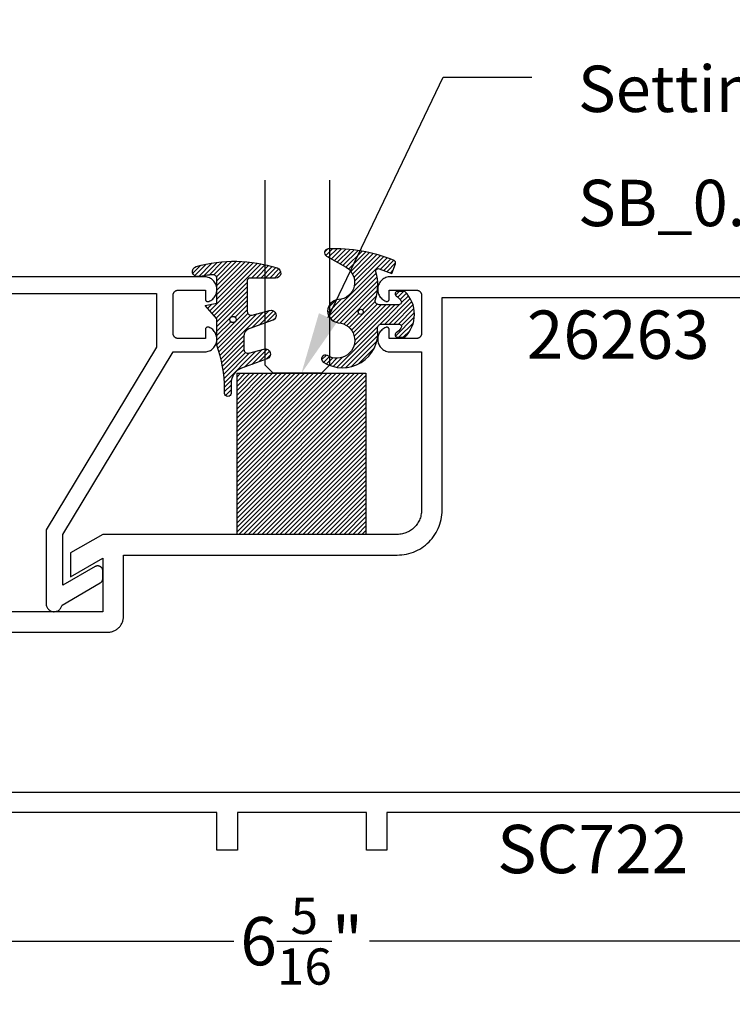
# Model space of a CAD drawing. Units: inches. Extents: x 0 to 108, y 0 to 43.
# Drawn here: x 4 to 7, y 4 to 7 of the extents above; entities that cross this region are included whole.
import ezdxf
from ezdxf import colors
from ezdxf.entities.mleader import LeaderData, LeaderLine
from ezdxf.math import Vec2, Vec3

# ---------------------------------------------------------------- set-up
doc = ezdxf.new("R2010")
doc.units = ezdxf.units.IN
doc.header["$LTSCALE"] = 0.5
doc.header["$MEASUREMENT"] = 0
for name, color, linetype in [('Arcadia-Dim', 4, 'Continuous'), ('Arcadia-Profile', 5, 'Continuous'), ('Arcadia-Shade', 8, 'Continuous'), ('Arcadia-Text', 3, 'Continuous'), ('Arcadia-Title', 1, 'Continuous')]:
    doc.layers.add(name, color=color, linetype=linetype)
doc.styles.get("Standard").update_dxf_attribs({"font": 'ARIALN.TTF'})
doc.dimstyles.new('Arcadia-2', dxfattribs={"dimscale": 2, "dimtxt": 0.0938, "dimasz": 0.0938, "dimexe": 0.0546, "dimexo": 0.0469, "dimgap": 0.0469, "dimtad": 0, "dimtih": 1, "dimdec": 4, "dimrnd": 0.0625, "dimzin": 3, "dimdsep": 46, "dimlunit": 4, "dimtxsty": 'Standard', "dimblk": 'ARCHTICK', "dimcen": 0.0469, "dimdle": 0.0546, "dimclrd": 256, "dimclre": 256, "dimclrt": 256, "dimadec": 0, "dimazin": 0, "dimtfac": 0.75, "dimtix": 1, "dimtmove": 2, "dimatfit": 3, "dimfxl": 1, "dimtolj": 1, "dimtzin": 3, "dimlwd": -3, "dimlwe": -3, "dimarcsym": 0})

# ---------------------------------------------------------------- blocks, each defined once
blk = doc.blocks.new('*U81')
at = {"layer": 'Arcadia-Shade', "lineweight": -3}
h = blk.add_hatch(dxfattribs=at)
h.set_pattern_fill('ANSI31', color=256, scale=0.1, style=0)
h.set_pattern_definition([(45, (-123.4777899938268, -542.9895791220364), (-0.008838834764831844, 0.008838834764831846), [])])
h.paths.add_polyline_path([(0, 0.625), (0.4999994999999728, 0.625), (0.4999994999999728, 0), (0, 0)])
at = {"layer": 'Arcadia-Profile', "lineweight": -3}
blk.add_lwpolyline([(0, 0.625), (0.4999994999999728, 0.625), (0.4999994999999728, 0), (0, 0)], close=True, dxfattribs=at)
blk = doc.blocks.new('_ArchTick')
at = {"color": 0, "linetype": 'ByBlock', "lineweight": -3, "const_width": 0.15}
blk.add_lwpolyline([(-0.5, -0.5), (0.5, 0.5)], dxfattribs=at)
blk = doc.blocks.new('*D12')
at = {"layer": 'Arcadia-Dim', "lineweight": -3, "transparency": 16777216}
for p, q in [((1.762364063405194, 4.198858170495599), (1.762364063405194, 3.684652573475817)), ((8.096625063405163, 4.198858170495599), (8.096625063405163, 3.684652573475817)), ((1.653164063405194, 3.793852573475817), (4.665546098193719, 3.793852573475817)), ((8.205825063405163, 3.793852573475817), (5.193443028616638, 3.793852573475817))]:
    blk.add_line(p, q, dxfattribs=at)
at = {"layer": 'Defpoints', "color": 0, "lineweight": -3, "transparency": 16777216}
for p in [(1.762364063405194, 4.292658170495599), (8.096625063405163, 4.292658170495599), (8.096625063405163, 3.793852573475817)]:
    blk.add_point(p, dxfattribs=at)
at = {"layer": 'Arcadia-Dim', "lineweight": -3, "transparency": 16777216, "xscale": 0.1876, "yscale": 0.1876, "zscale": 0.1876, "rotation": 180}
blk.add_blockref('_ArchTick', (1.762364063405194, 3.793852573475817), dxfattribs=at)
at = {"layer": 'Arcadia-Dim', "lineweight": -3, "transparency": 16777216, "xscale": 0.1876, "yscale": 0.1876, "zscale": 0.1876}
blk.add_blockref('_ArchTick', (8.096625063405163, 3.793852573475817), dxfattribs=at)
at = {"layer": 'Arcadia-Dim', "lineweight": -3, "transparency": 16777216, "insert": (4.929494563405179, 3.793852573475817), "char_height": 0.1876, "attachment_point": 5}
blk.add_mtext('\\A1;6{\\H0.750000x;\\S5/16;}"', dxfattribs=at)
blk = doc.blocks.new('*U68')
at = {"layer": 'Arcadia-Profile'}
for p, q in [((0, 0.03125), (1.77635683940025e-15, 0.75)), ((0.25, 0.75), (0.25, 0.03125)), ((0.03125, 0), (0, 0.03125)), ((0.21875, 0), (0.03125, 0)), ((0.25, 0.03125), (0.21875, 0))]:
    blk.add_line(p, q, dxfattribs=at)
blk = doc.blocks.new('Dynblock-E260')
at = {"layer": 'Arcadia-Shade', "lineweight": -3}
h = blk.add_hatch(dxfattribs=at)
h.set_pattern_fill('ANSI31', color=256, scale=0.1)
h.set_pattern_definition([(45, (-4.958301963689058, -12.53627531709156), (-0.008838834764831844, 0.008838834764831846), [])])
edge = h.paths.add_edge_path(flags=16)
edge.add_arc((0, 0), 0.01203441150269505, 0, 360)
edge = h.paths.add_edge_path()
edge.add_arc((-0.5326075583442429, -0.2696304158077585), 0.500000000000004, 5.406942958487934e-13, 19.948443588803)
edge.add_line((-0.06260755834424003, -0.09904319471543488), (-0.06260755834424003, 0.002980684710891524))
edge.add_line((-0.06260755834424003, 0.002980684710891524), (-0.1076075583442275, 0.05504597057900185))
edge.add_line((-0.1076075583442275, 0.05504597057900185), (-0.06260755834424003, 0.06298068471087959))
edge.add_line((-0.06260755834424003, 0.06298068471087959), (-0.06260755834424003, 0.1589806847108406))
edge.add_arc((-0.07760755834423166, 0.1589806847108379), 0.01499999999999163, 1.017777498068893e-11, 94.95885810749158)
edge.add_arc((-0.0319709697386799, -0.3669976373272076), 0.5429544426117668, 94.95885810747346, 100.8154847338902)
edge.add_arc((-0.1376075583442447, 0.1859568052845746), 0.02000000000000265, 105.89697947064869, 280.8154847339125, ccw=False)
edge.add_arc((0.005634117520233668, -0.3169976373271626), 0.542954442611735, 72.21224232044449, 105.8969794706247, ccw=False)
edge.add_arc((0.1653924416557606, 0.1809568052845686), 0.01999999999999839, -89.99999999997709, 72.21224232046927, ccw=False)
edge.add_line((0.1653924416557686, 0.1609568052845702), (0.06539244165574587, 0.1609568052845702))
edge.add_arc((0.06539244165575298, 0.1509568052845722), 0.00999999999999801, 90.00000000004071, 180.0000000000407)
edge.add_line((0.05539244165575496, 0.1509568052845651), (0.05539244165575496, 0.03155938378172607))
edge.add_arc((0.07039244165575535, 0.03155938378172621), 0.01500000000000039, 180.0000000000005, 285.000000000006)
edge.add_line((0.07427472733229479, 0.01707049638739022), (0.1422160607537251, 0.03527532181034587))
edge.add_arc((0.147392441655773, 0.01595680528456555), 0.01999999999999834, -70.00000000000671, 104.99999999999389, ccw=False)
edge.add_line((0.1542328445222836, -0.002837047131151849), (0.06213183735599159, -0.03635907228562019))
edge.add_arc((0.0723924416557632, -0.06454985090918096), 0.02999999999998504, 110.0000000000135, 180.0000000000134)
edge.add_line((0.04239244165577816, -0.06454985090918797), (0.04239244165577816, -0.116029073486402))
edge.add_arc((0.05739244165576499, -0.1160290734864119), 0.01499999999998683, 179.9999999999621, 284.9999999999611)
edge.add_line((0.06127472733228956, -0.1305179608807379), (0.1202160607537053, -0.1147246781896456))
edge.add_arc((0.1253924416557674, -0.1340431947154336), 0.02000000000000938, -69.99999999997482, 105.00000000002751, ccw=False)
edge.add_line((0.1322328445222922, -0.1528370471311575), (0.03351618269792311, -0.1887669736613447))
edge.add_arc((0.05489244165577541, -0.2474977624604738), 0.06250000000000862, 109.9999999999952, 179.9999999999956)
edge.add_line((-0.007607558344233212, -0.2474977624604691), (-0.007607558344233212, -0.2865431947154349))
edge.add_arc((-0.02010755834423605, -0.2865431947154349), 0.01250000000000284, -180, 0, ccw=False)
edge.add_line((-0.0326075583442389, -0.2865431947154349), (-0.0326075583442389, -0.2696304158077538))
at = {"layer": 'Arcadia-Profile'}
blk.add_lwpolyline([(-0.0326075583442389, -0.2696304158077538, 0.08726198881892966), (-0.06260755834424003, -0.09904319471543488), (-0.06260755834424003, 0.002980684710891524), (-0.1076075583442275, 0.05504597057900185), (-0.06260755834424003, 0.06298068471087959), (-0.06260755834424003, 0.1589806847108406, 0.4397962766024582), (-0.07890416421366808, 0.1739245400774792, 0.02555991842046564), (-0.1338546227384541, 0.1663120738193982, -0.9566105228607295), (-0.1430857286854064, 0.2051919203014734, -0.1480449711219541), (0.1715022788085889, 0.2000006990556926, -0.8556835694695863), (0.1653924416557686, 0.1609568052845702), (0.06539244165574587, 0.1609568052845702, 0.414213562373095), (0.05539244165575496, 0.1509568052845651), (0.05539244165575496, 0.03155938378172607, 0.4931454260313338), (0.07427472733229479, 0.01707049638739022), (0.1422160607537251, 0.03527532181034587, -0.9572917422548122), (0.1542328445222836, -0.002837047131151849), (0.06213183735599159, -0.03635907228562019, 0.3152987888789828), (0.04239244165577816, -0.06454985090918797), (0.04239244165577816, -0.116029073486402, 0.4931454260312985), (0.06127472733228956, -0.1305179608807379), (0.1202160607537053, -0.1147246781896456, -0.9572917422548266), (0.1322328445222922, -0.1528370471311575), (0.03351618269792311, -0.1887669736613447, 0.3152987888789858), (-0.007607558344233212, -0.2474977624604691), (-0.007607558344233212, -0.2865431947154349, -0.9999999999999999), (-0.0326075583442389, -0.2865431947154349)], format="xyb", close=True, dxfattribs=at)
blk.add_circle((0, 0), 0.01203441150269505, dxfattribs=at)
blk = doc.blocks.new('Dynblock-E6102')
at = {"layer": 'Arcadia-Shade', "lineweight": -3}
h = blk.add_hatch(dxfattribs=at)
h.set_pattern_fill('ANSI31', color=256, scale=0.1)
h.set_pattern_definition([(45, (0, 0), (-0.008838834764831844, 0.008838834764831846), [])])
h.paths.add_polyline_path([(0.08055606468436258, -0.04727095451451793), (0.1479910572069316, -0.04727095451450739, -0.615345902925449), (0.1560375529504172, -0.06320845451451793, -0.073867181716801), (0.1373776499020695, -0.08195140458665046, 0.722032242623007), (0.1429528888457463, -0.09877095451450657), (0.1713915242889303, -0.09877095451450837, 0.4182872693262178), (0.1713915242889303, 0.0792290454854907), (0.1429528888457467, 0.0792290454854874, 0.7220322426224148), (0.1373776499020575, 0.06240949555763467, -0.0738671817169122), (0.1560375529503974, 0.04366654548544509, -0.615345902924719), (0.1479910572069202, 0.02772904548548638), (0.07143212972511195, 0.02772904548548592, -0.5140646995951297), (0.05723444942152958, 0.04756907379090082, 0.1566252207264634), (0.0591464103726506, 0.1548417030981884, -0.6175052513350493), (0.07214070465790323, 0.1671259716933499), (0.1213352117337951, 0.1492206354283212), (0.1350160174668252, 0.186808340259761, 0.4013356067572202), (0.1294508601113303, 0.1994652915251897, 0.1093968211700505), (-0.1260200276566898, 0.2447154235339547, 0.7505347515327887), (-0.1328809087410374, 0.2167386644287184), (-0.05698852588426476, 0.172922176756923, -0.7420797216722828), (-0.08627432642139768, 0.04763592841146705, 0.9301781319506773), (-0.08699005828620421, -0.04212598811788652, -1.275342346817129), (-0.1293878038496937, -0.1695780323058269, 0.9907407234732791), (-0.1456087628550614, -0.1948129805342009, 0.6373451800217551), (0.06566093292637921, -0.064041561730206, -0.449307826975304)])
h.paths.add_polyline_path([(-0.01, 0, -1), (0.01, 0, -1)], flags=16)
at = {"layer": 'Arcadia-Profile'}
blk.add_lwpolyline([(0.1479910572069336, -0.04727095451450739, -0.6153459029248474), (0.1560375529504263, -0.06320845451450549, -0.07386718171687728), (0.13737764990206, -0.08195140458665755, 0.7220322426226784), (0.1429528888457501, -0.09877095451450657), (0.1713915242889303, -0.09877095451450836, 0.4182872693262179), (0.1713915242889303, 0.0792290454854907), (0.1429528888457501, 0.07922904548548741, 0.7220322426226784), (0.13737764990206, 0.06240949555763282, -0.07386718171686807), (0.1560375529503899, 0.04366654548545528, -0.6153459029247564), (0.1479910572069318, 0.02772904548548638), (0.07143212972511215, 0.02772904548548592, -0.5140646995950726), (0.05723444942152867, 0.04756907379089809, 0.1566252207264627), (0.05914641037265156, 0.1548417030981852, -0.6175052513349515), (0.07214070465789746, 0.167125971693352), (0.1213352117337951, 0.1492206354283212), (0.1350160174668249, 0.1868083402597601, 0.401335606757258), (0.12945086011133, 0.1994652915251898, 0.1093968211700496), (-0.1260200276566881, 0.2447154235339548, 0.7505347515328737), (-0.1328809087410363, 0.2167386644287177), (-0.05698852588426062, 0.1729221767569206, -0.7420797216722582), (-0.0862743264213982, 0.04763592841146704, 0.9301781319506669), (-0.08699005828620443, -0.0421259881178865, -1.275342346817117), (-0.1293878038496925, -0.1695780323058277, 0.9907407234732418), (-0.1456087628550609, -0.1948129805342012, 0.637345180021752), (0.06566093292637931, -0.06404156173020682, -0.4493078269753519), (0.08055606468436416, -0.04727095451451794)], format="xyb", close=True, dxfattribs=at)
blk.add_circle((0, 0), 0.01, dxfattribs=at)

msp = doc.modelspace()

# ---------------------------------------------------------------- linework, layer by layer
at = {"layer": 'Arcadia-Profile'}
for points in [[(1.993475408986178, 6.307364670495701), (4.365475408986192, 6.307364670495701), (4.365475408986192, 6.098484670495566), (3.937475408986167, 5.390484670495709), (3.937475408986167, 5.103364570495671), (3.93762840898615, 5.100289470495511), (3.93808540898619, 5.097244670495513), (3.938842408986154, 5.094260270495681), (3.939891408986178, 5.091365670495691), (3.941223408986168, 5.088589470495492), (3.942823408986165, 5.085958970495597), (3.944676408986176, 5.083500200495621), (3.946764408986162, 5.081237360495663), (3.949066408986177, 5.079192790495483), (3.951559408986164, 5.077386650495612), (3.954219408986155, 5.075836780495649), (3.957020408986189, 5.07455844049565), (3.959934408986165, 5.073564260495516), (3.962933408986153, 5.072864040495517), (3.965986408986176, 5.072464690495565), (3.969063408986166, 5.072370140495707), (3.972135408986169, 5.072581330495552), (3.97517040898618, 5.073096180495497), (3.978140408986185, 5.073909610495605), (3.981014408986177, 5.07501359049553), (3.983764408986168, 5.07639724049551), (3.986364408986169, 5.078046900495622), (3.988787408986191, 5.079946300495578), (3.991010408986149, 5.08207670049552), (3.993011408986156, 5.084417100495614), (3.994769408986151, 5.086944370495587), (3.996268408986175, 5.089633670495516), (3.997493408986152, 5.092458370495535), (3.998432408986169, 5.095390670495647), (3.999075408986194, 5.098401670495662), (4.147475408986175, 5.184080370495678), (4.148073408986171, 5.18443987049551), (4.14865940898617, 5.184820070495618), (4.149231408986175, 5.185220570495687), (4.14978840898619, 5.185640670495616), (4.150331408986183, 5.186079970495541), (4.15085840898616, 5.186537970495522), (4.15136840898618, 5.187014070495536), (4.151862408986183, 5.187507670495563), (4.152338408986175, 5.188018270495661), (4.152796408986156, 5.18854507049565), (4.153235408986184, 5.189087670495667), (4.153655408986175, 5.18964517049568), (4.154056408986158, 5.190216970495669), (4.154436408986165, 5.190802470495612), (4.154796408986165, 5.191400870495556), (4.155134408986164, 5.192011470495629), (4.15545140898616, 5.19263347049565), (4.155746408986154, 5.193266170495519), (4.156019408986175, 5.193908770495511), (4.156269408986169, 5.194560470495674), (4.156496408986193, 5.195220570495678), (4.15670040898619, 5.195888070495641), (4.156881408986187, 5.196562470495621), (4.157038408986189, 5.197242670495655), (4.157171408986166, 5.197927870495562), (4.157280408986175, 5.198617370495697), (4.157365408986159, 5.199310270495573), (4.157426408986176, 5.200005770495693), (4.157463408986168, 5.200702870495491), (4.157475408986166, 5.201400870495547), (4.157475408986166, 5.230268370495708), (4.157426408986176, 5.231663470495562), (4.157280408986175, 5.233051870495558), (4.157038408986189, 5.2344265704956), (4.15670040898619, 5.235781170495613), (4.156269408986169, 5.237108770495581), (4.155746408986154, 5.238403070495508), (4.155134408986164, 5.239657770495626), (4.154436408986165, 5.240866770495643), (4.153655408986175, 5.242024070495575), (4.152796408986156, 5.243124170495605), (4.151862408986183, 5.244161570495692), (4.15085840898616, 5.245131270495506), (4.14978840898619, 5.246028570495639), (4.14865940898617, 5.246849170495636), (4.147475408986175, 5.247588870495576), (4.146242408986161, 5.248244270495491), (4.144967408986169, 5.248812070495489), (4.143655408986156, 5.249289470495626), (4.14231340898619, 5.249674270495518), (4.140948408986169, 5.249964570495706), (4.139566408986191, 5.250158770495602), (4.138173408986184, 5.250256170495561), (4.136777408986184, 5.250256170495561), (4.135384408986177, 5.250158770495602), (4.13400240898617, 5.249964570495706), (4.132637408986177, 5.249674270495518), (4.131295408986155, 5.249289470495626), (4.12998340898617, 5.248812070495489), (4.128708408986149, 5.248244270495491), (4.127475408986193, 5.247588870495576), (4.002475408986193, 5.175420070495704), (4.002475408986193, 5.372364570495677), (4.43047540898619, 6.080364670495612), (4.553766408986185, 6.080364670495612), (4.558236408986154, 6.080834670495562), (4.562646408986161, 6.081706670495635), (4.566958408986189, 6.082973670495505), (4.571138408986151, 6.084625670495655), (4.575152408986192, 6.086647670495552), (4.578967408986166, 6.089024670495576), (4.582552408986153, 6.09173667049555), (4.585876408986174, 6.094761670495529), (4.588914408986177, 6.098074670495691), (4.591640408986173, 6.101648670495535), (4.594032408986159, 6.105453670495592), (4.596071408986184, 6.109459670495482), (4.597739408986179, 6.113633670495631), (4.599023408986177, 6.117940670495557), (4.59991240898615, 6.122346670495574), (4.600400408986168, 6.126814670495662), (4.600482408986188, 6.131308670495685), (4.600158408986154, 6.135791670495621), (4.599430408986173, 6.140227670495563), (4.598304408986174, 6.144578670495605), (4.596790408986188, 6.148810670495607), (4.594899408986187, 6.152888670495543), (4.592648408986186, 6.156778670495498), (4.59005440898617, 6.160449670495666), (4.587140408986166, 6.163870670495555), (4.583928408986175, 6.167015670495687), (4.580445408986186, 6.169856670495676), (4.576719408986158, 6.172371670495579), (4.57278240898615, 6.174538670495679), (4.56866540898617, 6.176342670495671), (4.568060408986192, 6.176524670495667), (4.567445408986153, 6.17666867049553), (4.566822408986191, 6.176773670495606), (4.566193408986187, 6.176838670495556), (4.565562408986189, 6.17686467049549), (4.56493140898619, 6.176849670495642), (4.564301408986189, 6.176795670495551), (4.563677408986173, 6.176701670495561), (4.56305940898617, 6.176568670495556), (4.562451408986171, 6.176396670495535), (4.561856408986166, 6.176186670495611), (4.561274408986158, 6.175939670495666), (4.560710408986161, 6.175655670495701), (4.560164408986175, 6.175337670495594), (4.559640408986191, 6.174985670495573), (4.559139408986177, 6.174600670495522), (4.558663408986156, 6.174185670495547), (4.558214408986153, 6.173740670495647), (4.55779440898619, 6.173268670495702), (4.557405408986149, 6.172770670495595), (4.557049408986167, 6.17224967049566), (4.556725408986161, 6.171706670495553), (4.556437408986149, 6.171144670495607), (4.55618540898616, 6.170565670495591), (4.555970408986191, 6.169971670495499), (4.555793408986183, 6.169364670495554), (4.555654408986193, 6.168748670495518), (4.555555408986159, 6.168124670495502), (4.555495408986168, 6.167495670495612), (4.55547540898619, 6.166864670495499), (4.55547540898619, 6.132364670495519), (4.450475408986172, 6.132364670495519), (4.449428408986172, 6.132391670495565), (4.448384408986165, 6.132473670495585), (4.447346408986171, 6.132610670495581), (4.446317408986154, 6.132801670495667), (4.445299408986166, 6.133045670495505), (4.444295408986171, 6.133343670495663), (4.443308408986191, 6.133692670495577), (4.44234040898619, 6.134093670495588), (4.441395408986189, 6.1345446704957), (4.440475408986181, 6.135043670495691), (4.439582408986162, 6.13559067049556), (4.438719408986181, 6.136184670495652), (4.437889408986173, 6.136821670495522), (4.437092408986167, 6.137501670495624), (4.436333408986179, 6.138222670495509), (4.435612408986181, 6.138981670495525), (4.434932408986192, 6.139777670495562), (4.434295408986152, 6.140608670495624), (4.433702408986171, 6.141471670495605), (4.433154408986191, 6.14236467049551), (4.432655408986172, 6.143284670495689), (4.432204408986173, 6.14422967049569), (4.431803408986191, 6.14519767049552), (4.431454408986163, 6.146184670495643), (4.431156408986176, 6.147188670495609), (4.430912408986167, 6.14820667049554), (4.430721408986166, 6.149235670495557), (4.430585408986168, 6.150273670495665), (4.430502408986179, 6.15131767049553), (4.43047540898619, 6.152364670495501), (4.43047540898619, 6.30036467049564), (4.430502408986179, 6.301411670495611), (4.430585408986168, 6.302454670495592), (4.430721408986166, 6.303493670495584), (4.430912408986167, 6.304522670495601), (4.431156408986176, 6.305540670495532), (4.431454408986163, 6.306544670495498), (4.431803408986191, 6.307531670495621), (4.432204408986173, 6.308499670495678), (4.432655408986172, 6.309444670495679), (4.433154408986191, 6.31036467049563), (4.433702408986171, 6.311257670495536), (4.434295408986152, 6.312120670495517), (4.434932408986192, 6.312950670495695), (4.435612408986181, 6.313747670495616), (4.436333408986179, 6.314506670495632), (4.437092408986167, 6.315227670495517), (4.437889408986173, 6.315907670495619), (4.438719408986181, 6.316544670495489), (4.439582408986162, 6.317137670495697), (4.440475408986181, 6.317684670495566), (4.441395408986189, 6.318184670495668), (4.44234040898619, 6.318635670495553), (4.443308408986191, 6.319036670495564), (4.444295408986171, 6.319385670495706), (4.445299408986166, 6.319682670495524), (4.446317408986154, 6.319927670495701), (4.447346408986171, 6.32011867049556), (4.448384408986165, 6.320254670495672), (4.449428408986172, 6.320336670495692), (4.450475408986172, 6.320364670495621), (4.55547540898619, 6.320364670495621), (4.55547540898619, 6.285864670495641), (4.555495408986168, 6.285233670495529), (4.555555408986159, 6.284604670495639), (4.555654408986193, 6.283980670495623), (4.555793408986183, 6.283363670495703), (4.555970408986191, 6.282757670495641), (4.55618540898616, 6.282163670495549), (4.556437408986149, 6.281584670495533), (4.556725408986161, 6.281022670495588), (4.557049408986167, 6.280479670495708), (4.557405408986149, 6.279958670495546), (4.55779440898619, 6.279460670495666), (4.558214408986153, 6.278988670495494), (4.558663408986156, 6.278543670495594), (4.559139408986177, 6.278128670495619), (4.559640408986191, 6.277743670495568), (4.560164408986175, 6.277391670495547), (4.560710408986161, 6.277072670495556), (4.561274408986158, 6.276789670495702), (4.561856408986166, 6.27654267049553), (4.562451408986171, 6.276332670495606), (4.56305940898617, 6.276160670495585), (4.563677408986173, 6.27602767049558), (4.564301408986189, 6.27593367049559), (4.56493140898619, 6.275879670495499), (4.565562408986189, 6.27586467049565), (4.566193408986187, 6.275890670495585), (4.566822408986191, 6.275955670495534), (4.567445408986153, 6.27606067049561), (4.568060408986192, 6.276204670495702), (4.56866540898617, 6.276386670495697), (4.57278240898615, 6.278189670495578), (4.576719408986158, 6.280357670495562), (4.580445408986186, 6.282872670495692), (4.583928408986175, 6.285713670495682), (4.587140408986166, 6.288857670495702), (4.59005440898617, 6.292279670495702), (4.592648408986186, 6.295950670495642), (4.594899408986187, 6.299840670495598), (4.596790408986188, 6.303918670495534), (4.598304408986174, 6.308150670495536), (4.599430408986173, 6.312501670495578), (4.600158408986154, 6.31693767049552), (4.600482408986188, 6.321420670495684), (4.600400408986168, 6.325914670495706), (4.59991240898615, 6.330382670495567), (4.599023408986177, 6.334788670495584), (4.597739408986179, 6.33909567049551), (4.596071408986184, 6.343269670495658), (4.594032408986159, 6.347275670495549), (4.591640408986173, 6.351080670495605), (4.588914408986177, 6.354654670495677), (4.585876408986174, 6.357967670495611), (4.582552408986153, 6.360991670495707), (4.578967408986166, 6.363703670495681), (4.575152408986192, 6.366080670495705), (4.571138408986151, 6.368103670495486), (4.566958408986189, 6.369754670495524), (4.562646408986161, 6.371021670495622), (4.558236408986154, 6.371894670495578), (4.553766408986185, 6.372364670495529), (1.928475408986181, 6.372364670495529)], [(7.896832595405165, 6.372362570495682), (5.274188595405185, 6.372362570495682), (5.269640595405185, 6.37215257049553), (5.265131595405173, 6.371524570495524), (5.260699595405192, 6.370483570495537), (5.256382595405178, 6.369038570495661), (5.25221659540518, 6.367202570495522), (5.248237595405165, 6.364989570495538), (5.24447959540516, 6.362419570495661), (5.24097459540517, 6.359514570495605), (5.23775159540515, 6.356298570495539), (5.23483959540517, 6.35279957049562), (5.23226159540517, 6.349047570495543), (5.230040595405178, 6.345073570495572), (5.228194595405178, 6.340911570495621), (5.226740595405154, 6.336597570495599), (5.22569059540519, 6.332167570495642), (5.225052595405153, 6.327659570495655), (5.224832595405168, 6.323112570495653), (5.225032595405175, 6.318564570495539), (5.225651595405175, 6.314053570495673), (5.226682595405187, 6.309619570495499), (5.228118595405171, 6.305299570495492), (5.229945595405191, 6.301129570495561), (5.232149595405168, 6.297146570495499), (5.234711595405152, 6.29338257049568), (5.237609595405168, 6.289871570495563), (5.240817595405169, 6.286641570495533), (5.244310595405189, 6.283721570495629), (5.248057595405164, 6.281135570495564), (5.252026595405177, 6.27890557049551), (5.256184595405166, 6.277051570495644), (5.256795595405158, 6.276834570495623), (5.257418595405177, 6.276658570495613), (5.258052595405168, 6.276522570495501), (5.25869359540517, 6.276427570495628), (5.259339595405159, 6.276374570495648), (5.259986595405174, 6.276363570495562), (5.260634595405186, 6.276394570495597), (5.261278595405152, 6.276467570495527), (5.261915595405192, 6.276581570495694), (5.262544595405167, 6.276737570495527), (5.26316259540517, 6.276933570495487), (5.26376659540518, 6.277168570495689), (5.264353595405176, 6.27744257049568), (5.264921595405163, 6.277754570495574), (5.265468595405174, 6.278101570495494), (5.26599159540519, 6.27848457049555), (5.266488595405185, 6.278899570495525), (5.266957595405167, 6.279346570495647), (5.267397595405164, 6.279822570495583), (5.267805595405157, 6.280326570495674), (5.268179595405179, 6.280855570495589), (5.268518595405176, 6.28140757049556), (5.26882159540515, 6.281980570495591), (5.269086595405163, 6.282571570495577), (5.269312595405161, 6.283178570495522), (5.269498595405175, 6.28379957049566), (5.269644595405175, 6.284430570495545), (5.269748595405169, 6.28507057049552), (5.269811595405152, 6.285714570495486), (5.269832595405155, 6.286362570495669), (5.269832595405155, 6.320362570495547), (5.374832595405174, 6.320362570495547), (5.375879595405173, 6.320335570495502), (5.376923595405181, 6.320252570495597), (5.377961595405175, 6.320116570495486), (5.378990595405192, 6.319925570495627), (5.38000859540518, 6.319681570495561), (5.381012595405174, 6.319383570495631), (5.381999595405155, 6.319034570495489), (5.382967595405155, 6.318633570495706), (5.383912595405157, 6.318182570495594), (5.384832595405165, 6.317683570495603), (5.385725595405184, 6.317135570495623), (5.386588595405165, 6.316542570495642), (5.387418595405173, 6.315905570495545), (5.38821559540515, 6.31522557049567), (5.388974595405166, 6.314504570495558), (5.389695595405165, 6.313745570495541), (5.390375595405153, 6.312948570495621), (5.391012595405194, 6.31211857049567), (5.391605595405174, 6.311255570495689), (5.392153595405155, 6.310362570495556), (5.392652595405174, 6.309442570495605), (5.393103595405172, 6.308497570495604), (5.393504595405155, 6.307529570495547), (5.393853595405183, 6.306542570495651), (5.39415159540517, 6.305538570495685), (5.394395595405179, 6.304520570495526), (5.394586595405151, 6.30349157049551), (5.394722595405177, 6.302453570495629), (5.394805595405167, 6.301409570495537), (5.394832595405155, 6.300362570495565), (5.394832595405155, 6.152362570495654), (5.394805595405167, 6.151315570495683), (5.394722595405177, 6.15027157049559), (5.394586595405151, 6.14923357049571), (5.394395595405179, 6.148204570495693), (5.39415159540517, 6.147186570495535), (5.393853595405183, 6.146182570495569), (5.393504595405155, 6.145195570495673), (5.393103595405172, 6.144227570495616), (5.392652595405174, 6.143282570495614), (5.392153595405155, 6.142362570495663), (5.391605595405174, 6.141469570495531), (5.391012595405194, 6.140606570495549), (5.390375595405153, 6.139776570495599), (5.389695595405165, 6.138979570495678), (5.388974595405166, 6.138220570495662), (5.38821559540515, 6.13749957049555), (5.387418595405173, 6.136819570495675), (5.386588595405165, 6.136182570495578), (5.385725595405184, 6.135589570495597), (5.384832595405165, 6.135041570495616), (5.383912595405157, 6.134542570495626), (5.382967595405155, 6.134091570495514), (5.381999595405155, 6.133690570495503), (5.381012595405174, 6.133341570495588), (5.38000859540518, 6.133043570495659), (5.378990595405192, 6.132799570495592), (5.377961595405175, 6.132608570495506), (5.376923595405181, 6.132472570495622), (5.375879595405173, 6.132389570495491), (5.374832595405174, 6.132362570495673), (5.269832595405155, 6.132362570495673), (5.269832595405155, 6.166362570495551), (5.269811595405152, 6.167010570495506), (5.269748595405169, 6.167654570495699), (5.269644595405175, 6.168294570495675), (5.269498595405175, 6.16892557049556), (5.269312595405161, 6.169546570495697), (5.269086595405163, 6.170153570495643), (5.26882159540515, 6.170744570495629), (5.268518595405176, 6.17131757049566), (5.268179595405179, 6.17186957049563), (5.267805595405157, 6.172398570495545), (5.267397595405164, 6.172902570495637), (5.266957595405167, 6.173378570495572), (5.266488595405185, 6.173825570495694), (5.26599159540519, 6.17424057049567), (5.265468595405174, 6.174623570495498), (5.264921595405163, 6.174970570495645), (5.264353595405176, 6.17528257049554), (5.26376659540518, 6.17555657049553), (5.26316259540517, 6.175791570495505), (5.262544595405167, 6.175987570495693), (5.261915595405192, 6.176143570495526), (5.261278595405152, 6.176257570495693), (5.260634595405186, 6.176330570495622), (5.259986595405174, 6.176361570495658), (5.259339595405159, 6.176350570495572), (5.25869359540517, 6.176297570495592), (5.258052595405168, 6.176202570495491), (5.257418595405177, 6.176066570495607), (5.256795595405158, 6.175890570495596), (5.256184595405166, 6.175673570495576), (5.252026595405177, 6.173819570495709), (5.248057595405164, 6.171589570495655), (5.244310595405189, 6.16900357049559), (5.240817595405169, 6.166083570495687), (5.237609595405168, 6.162853570495656), (5.234711595405152, 6.159342570495539), (5.232149595405168, 6.155578570495493), (5.229945595405191, 6.151595570495658), (5.228118595405171, 6.1474255704955), (5.226682595405187, 6.143105570495493), (5.225651595405175, 6.138671570495546), (5.225032595405175, 6.134160570495681), (5.224832595405168, 6.129612570495567), (5.225052595405153, 6.125065570495565), (5.22569059540519, 6.120557570495578), (5.226740595405154, 6.116127570495621), (5.228194595405178, 6.111813570495599), (5.230040595405178, 6.107651570495648), (5.23226159540517, 6.103677570495677), (5.23483959540517, 6.0999255704956), (5.23775159540515, 6.09642657049568), (5.24097459540517, 6.093210570495614), (5.24447959540516, 6.090305570495559), (5.248237595405165, 6.087735570495681), (5.25221659540518, 6.085522570495698), (5.256382595405178, 6.083686570495558), (5.260699595405192, 6.082241570495682), (5.265131595405173, 6.081200570495696), (5.269640595405185, 6.08057257049569), (5.274188595405185, 6.080362570495538), (5.394832595405155, 6.080362570495538), (5.394832595405155, 5.466362570495505), (5.394703595405169, 5.461442570495649), (5.394317595405177, 5.45653657049553), (5.393675595405178, 5.451657570495684), (5.392778595405169, 5.446818570495509), (5.391629595405171, 5.442033570495653), (5.390231595405176, 5.43731457049563), (5.388589595405172, 5.432675570495633), (5.386705595405154, 5.428129570495514), (5.384587595405158, 5.423687570495588), (5.382238595405177, 5.419362570495707), (5.379667595405188, 5.415166570495614), (5.376880595405176, 5.411110570495623), (5.37388459540518, 5.407206570495703), (5.370688595405177, 5.403464570495601), (5.367300595405176, 5.399894570495519), (5.36373059540518, 5.39650657049566), (5.359988595405191, 5.393310570495544), (5.356084595405157, 5.390314570495605), (5.352028595405166, 5.387527570495706), (5.347832595405187, 5.38495657049549), (5.343507595405192, 5.382607570495622), (5.339065595405152, 5.380489570495513), (5.334519595405176, 5.378605570495495), (5.32988059540515, 5.376963570495548), (5.325161595405184, 5.375565570495667), (5.320376595405158, 5.374416570495498), (5.315537595405154, 5.373519570495603), (5.310658595405194, 5.372877570495632), (5.305752595405188, 5.372491570495697), (5.300832595405161, 5.372362570495682), (4.156896595405165, 5.372362570495682), (4.032548595405167, 5.300569870495622), (4.032548595405167, 5.208193770495484), (4.157548595405167, 5.280362570495583), (4.157548595405167, 5.0723625704955), (2.695306995405168, 5.0723625704955)], [(2.949832595405162, 4.992362570495573), (4.175548595405168, 4.992362570495573), (4.178793595405189, 4.992447570495699), (4.18202859540515, 4.992702170495534), (4.185247595405151, 4.993125870495589), (4.188438595405167, 4.993717370495517), (4.191595595405154, 4.994475170495491), (4.19470759540517, 4.995397070495585), (4.197767595405175, 4.996480570495635), (4.200765595405166, 4.997722770495614), (4.203695595405186, 4.999120170495701), (4.206548595405174, 5.00066897049561), (4.209315595405151, 5.002364970495648), (4.211990595405162, 5.004203470495497), (4.214566595405167, 5.00617957049559), (4.21703459540516, 5.008287570495497), (4.219388595405185, 5.010521970495631), (4.22162359540517, 5.012876470495542), (4.223731595405191, 5.015344670495608), (4.225707595405176, 5.017919870495518), (4.227545595405168, 5.020594970495551), (4.229241595405149, 5.023362570495522), (4.230790595405161, 5.026215170495618), (4.232188595405155, 5.029144870495486), (4.233430595405174, 5.032143770495679), (4.234513595405168, 5.035203470495674), (4.235435595405171, 5.038315770495558), (4.236193595405162, 5.041472070495558), (4.236784595405176, 5.044663670495595), (4.237208595405157, 5.047881770495508), (4.237463595405167, 5.051117770495523), (4.237548595405151, 5.054362570495698), (4.237548595405151, 5.292362570495527), (5.300832595405161, 5.292362570495527), (5.309938595405193, 5.29260107049555), (5.319020595405171, 5.293315770495667), (5.328052595405161, 5.294504770495507), (5.337009595405171, 5.296164870495488), (5.345867595405174, 5.298291470495599), (5.35460159540515, 5.300878770495558), (5.363188595405184, 5.303919570495566), (5.371604595405167, 5.307405670495484), (5.379826595405184, 5.311327470495655), (5.38783259540515, 5.315674170495697), (5.395599595405152, 5.320433870495492), (5.403107595405181, 5.325593570495641), (5.410334595405182, 5.331139170495646), (5.417261595405172, 5.337055370495648), (5.423869595405172, 5.343325970495528), (5.430139595405173, 5.34993387049559), (5.436055595405158, 5.356860870495495), (5.441601595405167, 5.364087970495632), (5.446761595405185, 5.371595370495527), (5.451520595405164, 5.379362570495516), (5.455867595405159, 5.387368570495539), (5.459789595405176, 5.395590570495699), (5.463275595405158, 5.404006570495596), (5.466316595405154, 5.412593570495631), (5.468903595405159, 5.421327570495635), (5.471030595405189, 5.430185570495553), (5.472690595405176, 5.439142570495562), (5.473879595405158, 5.448174570495496), (5.474594595405172, 5.457256570495531), (5.474832595405168, 5.466362570495505), (5.474832595405168, 6.292362570495527), (6.91583259540517, 6.292362570495527)], [(1.90436406340519, 4.372658170495527), (7.954625063405167, 4.372658170495527)], [(6.811625063405167, 4.292658170495599), (5.260625063405151, 4.292658170495599), (5.260625063405151, 4.146658170495641), (5.180625063405166, 4.146658170495641), (5.180625063405166, 4.292658170495599), (4.680625063405166, 4.292658170495599), (4.680625063405166, 4.146658170495641), (4.600625063405182, 4.146658170495641), (4.600625063405182, 4.292658170495599), (3.057364063405153, 4.292658170495599)]]:
    msp.add_lwpolyline(points, dxfattribs=at)

# ---------------------------------------------------------------- block references
at = {"lineweight": -3}
for name, p in [('Dynblock-E6102', (5.158726004146368, 6.23603452501014)), ('Dynblock-E260', (4.662827653749574, 6.206306765211131))]:
    msp.add_blockref(name, p, dxfattribs=at)
at = {"layer": 'Arcadia-Profile', "lineweight": -3}
msp.add_blockref('*U68', (4.787796345405325, 5.997563070495573), dxfattribs=at)
at = {"layer": 'Arcadia-Profile'}
msp.add_blockref('*U81', (4.678480063405182, 5.372563070495573), dxfattribs=at)

# ---------------------------------------------------------------- texts
at = {"layer": 'Arcadia-Text', "lineweight": -3}
for s, p in [('26263', (5.803554834404515, 6.053739999304355)), ('SC722', (5.688740029265553, 4.057560239165525))]:
    msp.add_text(s, height=0.1875, dxfattribs=at).set_placement(p)

# ---------------------------------------------------------------- dimensions: what is measured, and where the dimension line sits
at = {"layer": 'Arcadia-Dim', "lineweight": -3}
dim = msp.add_linear_dim(base=(8.096625063405163, 3.793852573475817), p1=(1.762364063405194, 4.292658170495599), p2=(8.096625063405163, 4.292658170495599), dimstyle='Arcadia-2', dxfattribs=at)
dim.commit()
dim.dimension.update_dxf_attribs({"geometry": '*D12', "text_midpoint": (4.929494563405179, 3.793852573475817)})

# ---------------------------------------------------------------- leaders
at = {"layer": 'Arcadia-Text', "lineweight": -3}
ml = msp.add_multileader_mtext('Standard', dxfattribs=at)
ml.set_content('\\A1;Setting Block [ {\\H0.7x;\\S1/2;}" x {\\H0.7x;\\S5/8;}" x 4" ]\\PSB_0.5000X0.6250X4', color=256)
ml.set_leader_properties()
ml.build(insert=Vec2(0, 0))
ml.multileader.update_dxf_attribs({"dogleg_length": 0.36, "arrow_head_size": 0.24})
ctx = ml.context
ctx.base_point, ctx.char_height, ctx.arrow_head_size, ctx.landing_gap_size, ctx.plane_origin = Vec3(5.822496781549213, 7.146972780418366), 0.18, 0.24, 0.18, Vec3(4.765300600583551, 5.837127624165134)
notes = []
notes.append((ctx, [(0, (1, 1, 0), (5.479086437766206, 7.146972780418366), (1, 0), 0.3434103437830072, [(0, [(4.928480063405182, 5.997563070495573)], 0, [])])]))
ctx.mtext.insert, ctx.mtext.flow_direction = Vec3(6.002496781549219, 7.25268901507053), 5
at = {"layer": 'Arcadia-Title', "lineweight": -3}
ml = msp.add_multileader_mtext('Standard', dxfattribs=at)
ml.set_content('SHEAR BLOCK\\POUTSIDE SET', color=256)
ml.set_leader_properties()
ml.build(insert=Vec2(0, 0))
ml.multileader.update_dxf_attribs({"has_dogleg": 0, "has_text_frame": 1, "dogleg_length": 0.36, "arrow_head_size": 0.12})
ctx = ml.context
ctx.base_point, ctx.char_height, ctx.arrow_head_size, ctx.landing_gap_size, ctx.plane_origin = Vec3(3.973706923501567, 22.84462298560749), 0.25, 0.12, 0.09, Vec3(0.6364533301530599, 22.9135247591409)
ctx.text_align_type = 1
notes.append((ctx, [(0, (0, 0, 0), (0, 0), (1, 0), 1, [])]))
ctx.mtext.insert, ctx.mtext.alignment, ctx.mtext.flow_direction = Vec3(5.075473635643448, 22.97175463635784), 2, 5
ml = msp.add_multileader_mtext('Standard', dxfattribs=at)
ml.set_content('COMPENSATING STICK\\POUTSIDE SET', color=256)
ml.set_leader_properties()
ml.build(insert=Vec2(0, 0))
ml.multileader.update_dxf_attribs({"has_dogleg": 0, "has_text_frame": 1, "dogleg_length": 0.36, "arrow_head_size": 0.12})
ctx = ml.context
ctx.base_point, ctx.char_height, ctx.arrow_head_size, ctx.landing_gap_size, ctx.plane_origin = Vec3(14.71196231322705, 22.84462298560749), 0.25, 0.12, 0.09, Vec3(12.38647543202042, 22.9135247591409)
ctx.text_align_type = 1
notes.append((ctx, [(0, (0, 0, 0), (0, 0), (1, 0), 1, [])]))
ctx.mtext.insert, ctx.mtext.alignment, ctx.mtext.flow_direction = Vec3(16.4179241140456, 22.97175463635784), 2, 5
for ctx, leaders in notes:
    for number, flags, end, landing, length, lines in leaders:
        leader = LeaderData()
        leader.index, (leader.has_last_leader_line, leader.has_dogleg_vector, leader.attachment_direction) = number, flags
        leader.last_leader_point, leader.dogleg_vector, leader.dogleg_length = Vec3(end), Vec3(landing), length
        for number, points, colour, breaks in lines:
            line = LeaderLine()
            line.index, line.vertices, line.color, line.breaks = number, Vec3.list(points), colors.encode_raw_color(colour), breaks
            leader.lines.append(line)
        ctx.leaders.append(leader)

doc.saveas('drawing.dxf')
